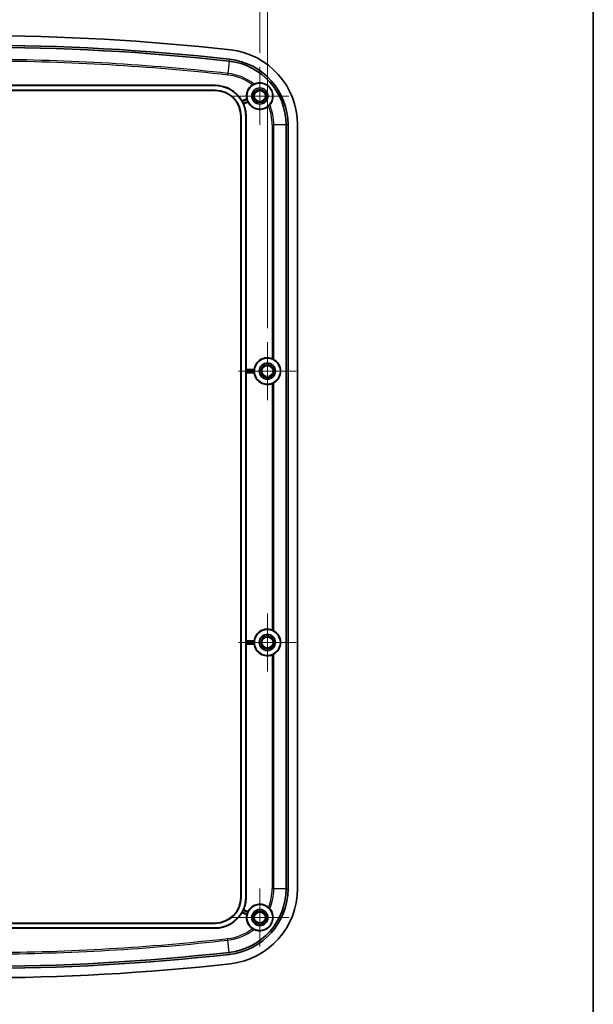
# Model space of a CAD drawing. Units: millimetres. Extents: x 29 to 3774, y 7 to 718.
# Drawn here: x 2634 to 2786, y 293 to 554 of the extents above; entities that cross this region are included whole.
import ezdxf

# ---------------------------------------------------------------- set-up
doc = ezdxf.new("R2010")
doc.units = ezdxf.units.MM
doc.header["$LTSCALE"] = 2
doc.layers.get('Defpoints').update_dxf_attribs({"lineweight": 25})
for name, color, linetype, lineweight in [('Border (ISO)', 7, 'Continuous', 35), ('Center Mark (ISO)', 131, 'Continuous', 18), ('Dimension (ISO)', 7, 'Continuous', 18), ('Dimension (ISO) @ 1', 7, 'Continuous', 18), ('Visible (ISO)', 7, 'Continuous', 35), ('Visible Narrow (ISO)', 7, 'Continuous', 25)]:
    doc.layers.add(name, color=color, linetype=linetype, lineweight=lineweight)
doc.styles.add('Note Text (TK)', font='MS PGothic.ttf')
doc.dimstyles.new('Default - Method 1b (TK)', dxfattribs={"dimscale": 2, "dimtxt": 2.5, "dimasz": 2.5, "dimexe": 1, "dimexo": 1.5, "dimgap": 1, "dimtad": 1, "dimrnd": 1e-08, "dimdsep": 46, "dimtxsty": 'Note Text (TK)', "dimblk": 'OPEN', "dimcen": 0.09, "dimdle": 5, "dimclrd": 100, "dimclre": 100, "dimclrt": 7, "dimadec": 1, "dimazin": 1, "dimtfac": 1, "dimtmove": 0, "dimatfit": 3, "dimldrblk": 'OPEN', "dimfxl": 1, "dimtolj": 1, "dimlwd": -1, "dimlwe": -1, "dimarcsym": 0})

# ---------------------------------------------------------------- blocks, each defined once
blk = doc.blocks.new('図面枠 tk図枠')
at = {"layer": 'Border (ISO)'}
blk.add_line((405.5, 289), (405.5, 8), dxfattribs=at)
blk = doc.blocks.new('_Open')
at = {"color": 0, "linetype": 'ByBlock', "lineweight": -2}
for p, q in [((-1, 0.167), (0, 0)), ((-1, -0.167), (0, 0)), ((0, 0), (-1, 0))]:
    blk.add_line(p, q, dxfattribs=at)
blk = doc.blocks.new('*D69')
at = {"layer": 'Defpoints', "color": 0}
for p in [(2697.41, 573.43), (2547.41, 541.23), (2697.41, 541.23)]:
    blk.add_point(p, dxfattribs=at)
at = {"layer": 'Dimension (ISO)', "color": 100}
for p, q in [((2547.41, 544.98), (2547.41, 575.93)), ((2697.41, 544.98), (2697.41, 575.93)), ((2553.66, 573.43), (2691.16, 573.43))]:
    blk.add_line(p, q, dxfattribs=at)
at = {"layer": 'Dimension (ISO)', "color": 100, "xscale": 6.25, "yscale": 6.25, "zscale": 6.25, "rotation": 180}
blk.add_blockref('_Open', (2547.41, 573.43), dxfattribs=at)
at = {"layer": 'Dimension (ISO)', "color": 100, "xscale": 6.25, "yscale": 6.25, "zscale": 6.25}
blk.add_blockref('_Open', (2697.41, 573.43), dxfattribs=at)
at = {"layer": 'Dimension (ISO)', "color": 7, "insert": (2616.23, 579.05), "char_height": 6.25, "attachment_point": 4, "style": 'Note Text (TK)'}
blk.add_mtext('\\A1;150', dxfattribs=at)
blk = doc.blocks.new('*D61')
at = {"layer": 'Defpoints', "color": 0}
for p in [(2699.41, 596.12), (2545.41, 468.23), (2699.41, 468.23)]:
    blk.add_point(p, dxfattribs=at)
at = {"layer": 'Dimension (ISO)', "color": 100}
for p, q in [((2545.41, 471.98), (2545.41, 598.62)), ((2699.41, 471.98), (2699.41, 598.62)), ((2551.66, 596.12), (2693.16, 596.12))]:
    blk.add_line(p, q, dxfattribs=at)
at = {"layer": 'Dimension (ISO)', "color": 100, "xscale": 6.25, "yscale": 6.25, "zscale": 6.25, "rotation": 180}
blk.add_blockref('_Open', (2545.41, 596.12), dxfattribs=at)
at = {"layer": 'Dimension (ISO)', "color": 100, "xscale": 6.25, "yscale": 6.25, "zscale": 6.25}
blk.add_blockref('_Open', (2699.41, 596.12), dxfattribs=at)
at = {"layer": 'Dimension (ISO)', "color": 7, "insert": (2616.21, 601.74), "char_height": 6.25, "attachment_point": 4, "style": 'Note Text (TK)'}
blk.add_mtext('\\A1;154', dxfattribs=at)

msp = doc.modelspace()

# ---------------------------------------------------------------- linework, layer by layer
at = {"layer": 'Center Mark (ISO)', "linetype": 'Continuous'}
for p, q in [((2697.4099, 541.2328), (2697.4099, 525.8628)), ((2705.0949, 533.5478), (2689.7249, 533.5478)), ((2699.4099, 468.2328), (2699.4099, 452.8628)), ((2707.0949, 460.5478), (2691.7249, 460.5478)), ((2699.4099, 396.2328), (2699.4099, 380.8628)), ((2707.0949, 388.5478), (2691.7249, 388.5478)), ((2697.4099, 323.2328), (2697.4099, 307.8628)), ((2705.0949, 315.5478), (2689.7249, 315.5478))]:
    msp.add_line(p, q, dxfattribs=at)
at = {"layer": 'Visible (ISO)'}
for p, q in [((2559.2599, 536.3083), (2685.5599, 536.3083)), ((2622.8798, 536.3978), (2685.5599, 536.3978)), ((2685.5599, 535.0874), (2559.2599, 535.0874)), ((2685.5599, 534.9978), (2559.2599, 534.9978)), ((2692.651, 532.3157), (2693.9382, 532.7842)), ((2694.2596, 531.9012), (2693.0782, 531.4712)), ((2692.3599, 320.8978), (2692.3599, 528.1978)), ((2692.4495, 320.8978), (2692.4495, 528.1978)), ((2693.6704, 528.1978), (2693.6704, 320.8978)), ((2693.7599, 528.1978), (2693.7599, 461.0176)), ((2704.3767, 525.926), (2704.3767, 323.1696)), ((2704.9065, 525.926), (2704.9065, 323.1696)), ((2707.4099, 525.926), (2707.4099, 323.1696)), ((2693.7002, 460.2952), (2693.7002, 460.8004)), ((2693.7024, 460.9504), (2693.7599, 461.0176)), ((2693.7599, 460.078), (2693.7024, 460.1452)), ((2693.7599, 461.0176), (2695.8864, 461.0176)), ((2693.7599, 460.078), (2693.7599, 389.0176)), ((2695.8864, 460.078), (2693.7599, 460.078)), ((2693.7002, 388.2952), (2693.7002, 388.8004)), ((2693.7024, 388.9504), (2693.7599, 389.0176)), ((2693.7599, 388.078), (2693.7024, 388.1452)), ((2693.7599, 389.0176), (2695.8864, 389.0176)), ((2693.7599, 388.078), (2693.7599, 320.8978)), ((2695.8864, 388.078), (2693.7599, 388.078)), ((2693.9382, 316.3114), (2692.651, 316.7799)), ((2693.0782, 317.6244), (2694.2596, 317.1944)), ((2559.2599, 314.0978), (2685.5599, 314.0978)), ((2559.2599, 314.0083), (2685.5599, 314.0083)), ((2685.5599, 312.7874), (2559.2599, 312.7874)), ((2685.5599, 312.6978), (2622.8798, 312.6978))]:
    msp.add_line(p, q, dxfattribs=at)
for centre, radius in [((2697.4099, 533.5478), 3.45), ((2697.4099, 533.5478), 2.15), ((2697.4099, 533.5478), 1.735), ((2699.4099, 460.5478), 3.45), ((2699.4099, 460.5478), 2.15), ((2699.4099, 460.5478), 1.735), ((2699.4099, 388.5478), 3.45), ((2699.4099, 388.5478), 2.15), ((2699.4099, 388.5478), 1.735), ((2697.4099, 315.5478), 3.45), ((2697.4099, 315.5478), 2.15), ((2697.4099, 315.5478), 1.735)]:
    msp.add_circle(centre, radius, dxfattribs=at)
for centre, radius, start, end in [((2622.4099, -55.5355), 605.0833, 83.6215422, 96.3784578), ((2622.4099, -55.5355), 602.5799, 83.6215422, 96.3784578), ((2622.4099, -55.5355), 602.0501, 83.6215422, 96.3784578), ((2687.4099, 525.926), 20, 0, 83.621542), ((2687.4099, 525.926), 16.9667, 0, 83.621542), ((2687.4099, 525.926), 17.4966, 0, 83.621542), ((2685.5599, 528.1978), 8.2, 30.144219, 90), ((2685.5599, 528.1978), 8.1104, 0, 90), ((2697.4099, 533.5478), 3.5547, 123.74711, 192.405131), ((2685.5599, 528.1978), 6.8896, 0, 90), ((2685.5599, 528.1978), 6.8, 0, 90), ((2685.5599, 528.1978), 8.1403, 25.087247, 28.669412), ((2685.5599, 528.1978), 8.2, 0, 23.527992), ((2697.4099, 533.5478), 3.4849, 195.843407, 204.156593), ((2697.4099, 533.5478), 3.5547, 207.594869, 310.880789), ((2699.4099, 460.5478), 3.5547, 68.939625, 172.405131), ((2699.4099, 460.5478), 3.5547, 187.594869, 291.060375), ((2699.4099, 460.5478), 3.4849, 175.843407, 184.156593), ((2699.4099, 388.5478), 3.5547, 68.939625, 172.405131), ((2699.4099, 388.5478), 3.5547, 187.594869, 291.060375), ((2699.4099, 388.5478), 3.4849, 175.843407, 184.156593), ((2687.4099, 323.1696), 16.9667, 276.378458, 0), ((2687.4099, 323.1696), 17.4966, 276.378458, 0), ((2687.4099, 323.1696), 20, 276.378458, 0), ((2685.5599, 320.8978), 8.1104, 270, 0), ((2685.5599, 320.8978), 6.8896, 270, 0), ((2685.5599, 320.8978), 6.8, 270, 0), ((2685.5599, 320.8978), 8.2, 336.472008, 0), ((2697.4099, 315.5478), 3.5547, 49.119211, 152.405131), ((2685.5599, 320.8978), 8.2, 270, 329.855781), ((2685.5599, 320.8978), 8.1403, 331.330588, 334.912753), ((2697.4099, 315.5478), 3.5547, 167.594869, 236.25289), ((2697.4099, 315.5478), 3.4849, 155.843407, 164.156593), ((2622.4099, 904.6311), 602.5799, 263.6215422, 276.3784578), ((2622.4099, 904.6311), 602.0501, 263.6215422, 276.3784578), ((2622.4099, 904.6311), 605.0833, 263.6215422, 276.3784578)]:
    msp.add_arc(centre, radius, start, end, dxfattribs=at)
for centre, major_axis, ratio, start_param, end_param in [((2699.3009, 460.5478), (-3.6054, 0), 0.99954288, 2.0997601, 4.18342521), ((2693.7025, 460.8004), (0, 0.15), 0.01492537, 0.01745329, 1.57079633), ((2693.7025, 460.2952), (0, 0.15), 0.01492537, 1.57079633, 3.12413936), ((2699.3009, 388.5478), (3.6054, 0), 0.99954288, 5.24135275, 7.32501786), ((2693.7025, 388.8004), (0, 0.15), 0.01492537, 0.01745329, 1.57079633), ((2693.7025, 388.2952), (0, 0.15), 0.01492537, 1.57079633, 3.12413936)]:
    msp.add_ellipse(centre, major_axis=major_axis, ratio=ratio, start_param=start_param, end_param=end_param, dxfattribs=at)
for points, knots in [([(2695.4352, 536.5036), (2695.4734, 536.5291), (2695.5122, 536.5538), (2695.6109, 536.6138), (2695.6696, 536.6466), (2695.7698, 536.6991), (2695.812, 536.7196), (2695.8449, 536.7346)], [-0.0555413833, -0.0555413833, -0.0555413833, -0.0555413833, -0.0417302863, -0.0417302863, -0.0199011993, -0.0199011993, 0, 0, 0, 0]), ([(2695.8449, 536.7346), (2696.2822, 536.935), (2696.7818, 537.0576), (2697.5667, 537.0624), (2697.8536, 537.0371), (2698.4524, 536.8971), (2698.7645, 536.7815), (2699.2468, 536.517), (2699.4537, 536.3795), (2699.8439, 536.0485), (2700.0269, 535.8543), (2700.3277, 535.4597), (2700.4663, 535.2318), (2700.6821, 534.7678), (2700.7598, 534.5319), (2700.887, 533.9967), (2700.9158, 533.6651), (2700.892, 533.0506), (2700.8403, 532.7672), (2700.6277, 532.0118), (2700.377, 531.5625), (2700.0679, 531.194)], [0.33825059, 0.33825059, 0.33825059, 0.33825059, 0.58434402, 0.58434402, 0.69869509, 0.69869509, 0.81304616, 0.81304616, 0.88746821, 0.88746821, 0.96189025, 0.96189025, 1.0363123, 1.0363123, 1.11073434, 1.11073434, 1.22508541, 1.22508541, 1.33943648, 1.33943648, 1.58552992, 1.58552992, 1.58552992, 1.58552992]), ([(2692.7023, 532.1032), (2692.6932, 532.1198), (2692.6834, 532.1375), (2692.6655, 532.1703), (2692.6572, 532.1854), (2692.6443, 532.209), (2692.6388, 532.2193), (2692.6318, 532.2327), (2692.6301, 532.2362), (2692.6302, 532.2365)], [0.0227632287, 0.0227632287, 0.0227632287, 0.0227632287, 0.0284498428, 0.0284498428, 0.0341705701, 0.0341705701, 0.039813626, 0.039813626, 0.0452332963, 0.0452332963, 0.0452332963, 0.0452332963]), ([(2692.9969, 531.5132), (2692.9965, 531.5134), (2692.9947, 531.5167), (2692.9881, 531.5302), (2692.9832, 531.5406), (2692.9718, 531.5647), (2692.9646, 531.5801), (2692.9489, 531.6137), (2692.9404, 531.632), (2692.9324, 531.6492), (2692.9323, 531.6492), (2692.9323, 531.6493)], [0.045583072, 0.045583072, 0.045583072, 0.045583072, 0.0509565032, 0.0509565032, 0.0566066039, 0.0566066039, 0.0622779778, 0.0622779778, 0.0679493518, 0.0679493518, 0.0679692722, 0.0679692722, 0.0679692722, 0.0679692722]), ([(2694.017, 532.7413), (2694.0174, 532.7411), (2694.0186, 532.7375), (2694.0227, 532.723), (2694.0257, 532.7118), (2694.0327, 532.686), (2694.0371, 532.6696), (2694.0469, 532.6339), (2694.0523, 532.6145), (2694.0574, 532.5964)], [0.045532404, 0.045532404, 0.045532404, 0.045532404, 0.0509467421, 0.0509467421, 0.0565920689, 0.0565920689, 0.0622605941, 0.0622605941, 0.0679101099, 0.0679101099, 0.0679101099, 0.0679101099]), ([(2694.2302, 532.1217), (2694.2379, 532.1045), (2694.2462, 532.0862), (2694.2617, 532.0525), (2694.2689, 532.0372), (2694.2801, 532.0129), (2694.285, 532.0024), (2694.2911, 531.9886), (2694.2925, 531.9851), (2694.2924, 531.9847)], [0.0226329583, 0.0226329583, 0.0226329583, 0.0226329583, 0.0282824741, 0.0282824741, 0.0339509993, 0.0339509993, 0.0395963261, 0.0395963261, 0.0450106642, 0.0450106642, 0.0450106642, 0.0450106642]), ([(2700.0679, 531.194), (2700.0518, 531.1749), (2700.0321, 531.1521), (2699.9862, 531.1011), (2699.9599, 531.073), (2699.8859, 530.9972), (2699.8349, 530.9478), (2699.7661, 530.8861), (2699.7514, 530.8731), (2699.7365, 530.8602)], [-0.1094404178, -0.1094404178, -0.1094404178, -0.1094404178, -0.0957131535, -0.0957131535, -0.0817597283, -0.0817597283, -0.05985847, -0.05985847, -0.0539434279, -0.0539434279, -0.0539434279, -0.0539434279]), ([(2700.6873, 463.8651), (2700.6884, 463.8647), (2700.6894, 463.8643), (2700.7537, 463.8394), (2700.8205, 463.8111), (2700.9431, 463.7544), (2700.999, 463.726), (2701.072, 463.6867), (2701.0985, 463.6718), (2701.1204, 463.659)], [0.2331583054, 0.2331583054, 0.2331583054, 0.2331583054, 0.2334948577, 0.2334948577, 0.253840405, 0.253840405, 0.2741859524, 0.2741859524, 0.2871684246, 0.2871684246, 0.2871684246, 0.2871684246]), ([(2695.9458, 460.9504), (2695.9461, 460.95), (2695.9459, 460.9462), (2695.9449, 460.9312), (2695.9439, 460.9197), (2695.9416, 460.893), (2695.9402, 460.8761), (2695.9371, 460.8392), (2695.9356, 460.8192), (2695.9342, 460.8004)], [0.045532404, 0.045532404, 0.045532404, 0.045532404, 0.0509467421, 0.0509467421, 0.0565920689, 0.0565920689, 0.0622605941, 0.0622605941, 0.0679101099, 0.0679101099, 0.0679101099, 0.0679101099]), ([(2695.9342, 460.2952), (2695.9356, 460.2764), (2695.9371, 460.2564), (2695.9402, 460.2195), (2695.9416, 460.2026), (2695.9439, 460.1759), (2695.9449, 460.1644), (2695.9459, 460.1494), (2695.9461, 460.1456), (2695.9458, 460.1452)], [0.0226329583, 0.0226329583, 0.0226329583, 0.0226329583, 0.0282824741, 0.0282824741, 0.0339509993, 0.0339509993, 0.0395963261, 0.0395963261, 0.0450106642, 0.0450106642, 0.0450106642, 0.0450106642]), ([(2701.1204, 457.4366), (2701.0985, 457.4238), (2701.072, 457.4089), (2700.999, 457.3697), (2700.9431, 457.3413), (2700.8205, 457.2845), (2700.7537, 457.2562), (2700.6894, 457.2313), (2700.6884, 457.2309), (2700.6873, 457.2305)], [0.0259782339, 0.0259782339, 0.0259782339, 0.0259782339, 0.0389607061, 0.0389607061, 0.0593062534, 0.0593062534, 0.0796518008, 0.0796518008, 0.079988353, 0.079988353, 0.079988353, 0.079988353]), ([(2700.6873, 391.8651), (2700.6884, 391.8647), (2700.6894, 391.8643), (2700.7537, 391.8394), (2700.8205, 391.8111), (2700.9431, 391.7544), (2700.999, 391.726), (2701.072, 391.6867), (2701.0985, 391.6718), (2701.1204, 391.659)], [0.2331583054, 0.2331583054, 0.2331583054, 0.2331583054, 0.2334948577, 0.2334948577, 0.253840405, 0.253840405, 0.2741859524, 0.2741859524, 0.2871684246, 0.2871684246, 0.2871684246, 0.2871684246]), ([(2695.9458, 388.9504), (2695.9461, 388.95), (2695.9459, 388.9462), (2695.9449, 388.9312), (2695.9439, 388.9197), (2695.9416, 388.893), (2695.9402, 388.8761), (2695.9371, 388.8392), (2695.9356, 388.8192), (2695.9342, 388.8004)], [0.045532404, 0.045532404, 0.045532404, 0.045532404, 0.0509467421, 0.0509467421, 0.0565920689, 0.0565920689, 0.0622605941, 0.0622605941, 0.0679101099, 0.0679101099, 0.0679101099, 0.0679101099]), ([(2695.9342, 388.2952), (2695.9356, 388.2764), (2695.9371, 388.2564), (2695.9402, 388.2195), (2695.9416, 388.2026), (2695.9439, 388.1759), (2695.9449, 388.1644), (2695.9459, 388.1494), (2695.9461, 388.1456), (2695.9458, 388.1452)], [0.0226329583, 0.0226329583, 0.0226329583, 0.0226329583, 0.0282824741, 0.0282824741, 0.0339509993, 0.0339509993, 0.0395963261, 0.0395963261, 0.0450106642, 0.0450106642, 0.0450106642, 0.0450106642]), ([(2701.1204, 385.4366), (2701.0985, 385.4238), (2701.072, 385.4089), (2700.999, 385.3697), (2700.9431, 385.3413), (2700.8205, 385.2845), (2700.7537, 385.2562), (2700.6894, 385.2313), (2700.6884, 385.2309), (2700.6873, 385.2305)], [0.0259782339, 0.0259782339, 0.0259782339, 0.0259782339, 0.0389607061, 0.0389607061, 0.0593062534, 0.0593062534, 0.0796518008, 0.0796518008, 0.079988353, 0.079988353, 0.079988353, 0.079988353]), ([(2692.6302, 316.8591), (2692.6301, 316.8595), (2692.6318, 316.8629), (2692.6388, 316.8763), (2692.6443, 316.8866), (2692.6572, 316.9102), (2692.6655, 316.9253), (2692.6834, 316.9581), (2692.6932, 316.9758), (2692.7023, 316.9925)], [0.0457020348, 0.0457020348, 0.0457020348, 0.0457020348, 0.0511217051, 0.0511217051, 0.056764761, 0.056764761, 0.0624854882, 0.0624854882, 0.0681721024, 0.0681721024, 0.0681721024, 0.0681721024]), ([(2692.9323, 317.4463), (2692.9323, 317.4464), (2692.9324, 317.4465), (2692.9404, 317.4636), (2692.9489, 317.4819), (2692.9646, 317.5155), (2692.9718, 317.5309), (2692.9832, 317.555), (2692.9881, 317.5655), (2692.9947, 317.5789), (2692.9965, 317.5822), (2692.9969, 317.5824)], [0.0226216374, 0.0226216374, 0.0226216374, 0.0226216374, 0.0226415578, 0.0226415578, 0.0283129318, 0.0283129318, 0.0339843057, 0.0339843057, 0.0396344064, 0.0396344064, 0.0450078376, 0.0450078376, 0.0450078376, 0.0450078376]), ([(2694.0574, 316.4992), (2694.0523, 316.4811), (2694.0469, 316.4617), (2694.0371, 316.426), (2694.0327, 316.4096), (2694.0257, 316.3838), (2694.0227, 316.3726), (2694.0186, 316.3581), (2694.0174, 316.3545), (2694.017, 316.3543)], [0.0226329583, 0.0226329583, 0.0226329583, 0.0226329583, 0.0282824741, 0.0282824741, 0.0339509993, 0.0339509993, 0.0395963261, 0.0395963261, 0.0450106642, 0.0450106642, 0.0450106642, 0.0450106642]), ([(2694.2924, 317.1109), (2694.2925, 317.1105), (2694.2911, 317.107), (2694.285, 317.0932), (2694.2801, 317.0827), (2694.2689, 317.0585), (2694.2617, 317.0431), (2694.2462, 317.0094), (2694.2379, 316.9911), (2694.2302, 316.9739)], [0.045532404, 0.045532404, 0.045532404, 0.045532404, 0.0509467421, 0.0509467421, 0.0565920689, 0.0565920689, 0.0622605941, 0.0622605941, 0.0679101099, 0.0679101099, 0.0679101099, 0.0679101099]), ([(2700.0679, 317.9016), (2700.377, 317.5331), (2700.6277, 317.0838), (2700.8403, 316.3284), (2700.892, 316.045), (2700.9158, 315.4305), (2700.887, 315.0989), (2700.7598, 314.5637), (2700.6821, 314.3278), (2700.4663, 313.8639), (2700.3277, 313.6359), (2700.0269, 313.2413), (2699.8439, 313.0471), (2699.4537, 312.7161), (2699.2468, 312.5786), (2698.7645, 312.3141), (2698.4524, 312.1985), (2697.8536, 312.0585), (2697.5667, 312.0333), (2696.7818, 312.038), (2696.2822, 312.1606), (2695.8449, 312.361)], [0.33825059, 0.33825059, 0.33825059, 0.33825059, 0.58434402, 0.58434402, 0.69869509, 0.69869509, 0.81304616, 0.81304616, 0.88746821, 0.88746821, 0.96189025, 0.96189025, 1.0363123, 1.0363123, 1.11073434, 1.11073434, 1.22508541, 1.22508541, 1.33943648, 1.33943648, 1.58552992, 1.58552992, 1.58552992, 1.58552992]), ([(2699.7365, 318.2354), (2699.7712, 318.2054), (2699.8053, 318.1745), (2699.8894, 318.0952), (2699.9366, 318.0473), (2700.0138, 317.9646), (2700.0446, 317.9293), (2700.0679, 317.9016)], [-0.0555413833, -0.0555413833, -0.0555413833, -0.0555413833, -0.0417302863, -0.0417302863, -0.0199011993, -0.0199011993, 0, 0, 0, 0]), ([(2695.8449, 312.361), (2695.8222, 312.3714), (2695.795, 312.3843), (2695.7337, 312.4152), (2695.6996, 312.4331), (2695.6069, 312.4842), (2695.5458, 312.5204), (2695.4681, 312.5703), (2695.4516, 312.5811), (2695.4352, 312.5921)], [-0.1094404178, -0.1094404178, -0.1094404178, -0.1094404178, -0.0957131535, -0.0957131535, -0.0817597283, -0.0817597283, -0.05985847, -0.05985847, -0.0539434279, -0.0539434279, -0.0539434279, -0.0539434279])]:
    msp.add_open_spline(points, degree=3, knots=knots, dxfattribs=at)
for points, weights in [([(2692.6302, 532.2365), (2692.6407, 532.276), (2692.651, 532.3157)], [0.999999819951, 0.999997563784, 1]), ([(2693.0782, 531.4712), (2693.0376, 531.4923), (2692.9969, 531.5132)], [1, 0.999997626234, 0.999999824406]), ([(2692.651, 316.7799), (2692.6407, 316.8196), (2692.6302, 316.8591)], [1, 0.9999975635, 0.99999981993]), ([(2692.9969, 317.5824), (2693.0376, 317.6033), (2693.0782, 317.6244)], [0.99999982441, 0.999997626295, 1])]:
    msp.add_rational_spline(points, weights, degree=2, dxfattribs=at)
for points in [[(2693.9382, 532.7842), (2693.9777, 532.7625), (2694.017, 532.7413)], [(2694.2924, 531.9847), (2694.2759, 531.9432), (2694.2596, 531.9012)], [(2695.8864, 461.0176), (2695.9161, 460.9837), (2695.9458, 460.9504)], [(2695.9458, 460.1452), (2695.9161, 460.1119), (2695.8864, 460.078)], [(2695.8864, 389.0176), (2695.9161, 388.9837), (2695.9458, 388.9504)], [(2695.9458, 388.1452), (2695.9161, 388.1119), (2695.8864, 388.078)], [(2694.017, 316.3543), (2693.9777, 316.3332), (2693.9382, 316.3114)], [(2694.2596, 317.1944), (2694.2759, 317.1524), (2694.2924, 317.1109)]]:
    msp.add_open_spline(points, degree=2, dxfattribs=at)
at = {"layer": 'Visible Narrow (ISO)'}
for p, q in [((2689.2949, 542.7877), (2688.9331, 539.5515)), ((2689.2949, 542.7877), (2689.3537, 543.3143)), ((2688.885, 539.1212), (2688.9331, 539.5515)), ((2685.5599, 536.3083), (2685.5599, 536.3978)), ((2685.5599, 534.9978), (2685.5599, 535.0874)), ((2694.017, 532.7413), (2692.6302, 532.2365)), ((2692.7023, 532.1032), (2694.0574, 532.5964)), ((2694.2302, 532.1217), (2692.9323, 531.6493)), ((2692.9969, 531.5132), (2694.2924, 531.9847)), ((2692.3599, 528.1978), (2692.4495, 528.1978)), ((2693.6704, 528.1978), (2693.7599, 528.1978)), ((2700.6873, 525.926), (2700.6873, 463.8651)), ((2700.6873, 525.926), (2701.1204, 525.926)), ((2701.1204, 463.659), (2701.1204, 525.926)), ((2704.3767, 525.926), (2701.1204, 525.926)), ((2704.9065, 525.926), (2704.3767, 525.926)), ((2693.7002, 460.8004), (2695.9342, 460.8004)), ((2695.9342, 460.2952), (2693.7002, 460.2952)), ((2695.9458, 460.9504), (2693.7024, 460.9504)), ((2693.7024, 460.1452), (2695.9458, 460.1452)), ((2701.1204, 391.659), (2701.1204, 457.4366)), ((2700.6873, 457.2305), (2700.6873, 391.8651)), ((2693.7002, 388.8004), (2695.9342, 388.8004)), ((2695.9342, 388.2952), (2693.7002, 388.2952)), ((2695.9458, 388.9504), (2693.7024, 388.9504)), ((2693.7024, 388.1452), (2695.9458, 388.1452)), ((2700.6873, 385.2305), (2700.6873, 323.1696)), ((2701.1204, 323.1696), (2701.1204, 385.4366)), ((2700.6873, 323.1696), (2701.1204, 323.1696)), ((2704.3767, 323.1696), (2701.1204, 323.1696)), ((2704.3767, 323.1696), (2704.9065, 323.1696)), ((2692.3599, 320.8978), (2692.4495, 320.8978)), ((2693.6704, 320.8978), (2693.7599, 320.8978)), ((2692.6302, 316.8591), (2694.017, 316.3543)), ((2694.0574, 316.4992), (2692.7023, 316.9925)), ((2692.9323, 317.4463), (2694.2302, 316.9739)), ((2694.2924, 317.1109), (2692.9969, 317.5824)), ((2685.5599, 314.0978), (2685.5599, 314.0083)), ((2685.5599, 312.7874), (2685.5599, 312.6978)), ((2688.9331, 309.5441), (2688.885, 309.9744)), ((2689.2949, 306.3079), (2688.9331, 309.5441)), ((2689.3537, 305.7813), (2689.2949, 306.3079))]:
    msp.add_line(p, q, dxfattribs=at)
for centre in [(2697.4099, 533.5478), (2699.4099, 460.5478), (2699.4099, 388.5478), (2697.4099, 315.5478)]:
    msp.add_circle(centre, 1.435, dxfattribs=at)
for centre, radius, start, end in [((2622.4099, -55.5355), 598.7937, 83.6215422, 89.7018768), ((2622.4099, -55.5355), 598.3607, 83.6215422, 89.682015), ((2687.4099, 525.926), 13.2774, 52.812222, 83.621542), ((2687.4099, 525.926), 13.7104, 52.031753, 83.621542), ((2687.4099, 525.926), 13.2774, 0, 21.815676), ((2687.4099, 525.926), 13.7104, 0, 22.596145), ((2687.4099, 323.1696), 13.2774, 338.184324, 0), ((2687.4099, 323.1696), 13.7104, 337.403855, 0), ((2687.4099, 323.1696), 13.2774, 276.378458, 307.187778), ((2687.4099, 323.1696), 13.7104, 276.378458, 307.968247), ((2622.4099, 904.6311), 598.7937, 270.2981232, 276.3784578), ((2622.4099, 904.6311), 598.3607, 270.317985, 276.3784578)]:
    msp.add_arc(centre, radius, start, end, dxfattribs=at)

# ---------------------------------------------------------------- block references
at = {"xscale": 2.5, "yscale": 2.5, "zscale": 2.5}
msp.add_blockref('図面枠 tk図枠', (1772.25, -4), dxfattribs=at)

# ---------------------------------------------------------------- dimensions: what is measured, and where the dimension line sits
at = {"layer": 'Dimension (ISO) @ 1', "color": 100}
for base, p1, p2, picture, middle in [((2699.4099, 596.1162), (2545.4099, 468.2328), (2699.4099, 468.2328), '*D61', (2622.4099, 596.1162)), ((2697.4099, 573.426), (2547.4099, 541.2328), (2697.4099, 541.2328), '*D69', (2622.4099, 573.426))]:
    dim = msp.add_linear_dim(base=base, p1=p1, p2=p2, angle=180, dimstyle='Default - Method 1b (TK)', override={"dimscale": 1, "dimtxt": 6.25, "dimasz": 6.25, "dimexe": 2.5, "dimexo": 3.75, "dimgap": 2.5, "dimdec": 2, "dimcen": 0.225, "dimtol": 0, "dimlim": 0, "dimtp": 0, "dimtm": 0, "dimtdec": 2, "dimtix": 0, "dimtofl": 0, "dimtmove": 0, "dimatfit": 1}, dxfattribs=at)
    dim.commit()
    dim.dimension.update_dxf_attribs({"geometry": picture, "text_midpoint": middle, "dimtype": 128})

doc.saveas('drawing.dxf')
